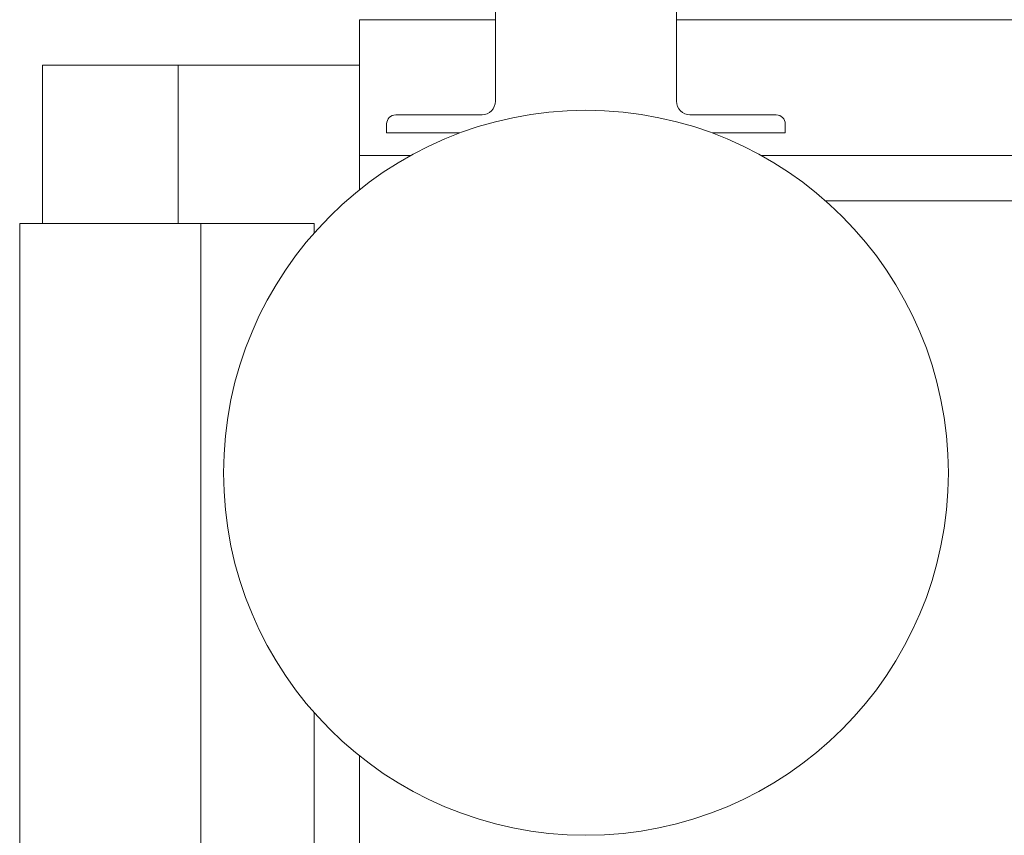
# Model space of a CAD drawing. Units: millimetres. Extents: x -4534 to 4839, y -3372 to 4865.
# Drawn here: x -2342 to -2125, y 2934 to 3114 of the extents above; entities that cross this region are included whole.
import ezdxf

# ---------------------------------------------------------------- set-up
doc = ezdxf.new("R2010")
doc.units = ezdxf.units.MM
doc.layers.add('Toestel 2D', color=7, linetype='Continuous', lineweight=20)

# ---------------------------------------------------------------- blocks, each defined once
blk = doc.blocks.new('WP-BB7')
at = {"layer": 'Toestel 2D'}
for p, q in [((-2237.36, 3253.59), (-2237.36, 3095.59)), ((-2197.36, 3095.59), (-2197.36, 3253.59)), ((-2237.36, 3113.59), (-2267.36, 3113.59)), ((-2267.36, 3113.59), (-2267.36, 3083.59)), ((-107.36, 3113.59), (-2197.36, 3113.59)), ((-2337.36, 3103.59), (-2267.36, 3103.59)), ((-2337.36, 3103.59), (-2337.36, 3068.59)), ((-2307.36, 3103.59), (-2307.36, 3068.59)), ((-2307.36, 3103.59), (-2267.36, 3103.59)), ((-2240.28, 3092.59), (-2259.36, 3092.59)), ((-2175.36, 3092.59), (-2194.45, 3092.59)), ((-2261.36, 3090.59), (-2261.36, 3088.59)), ((-2173.36, 3088.59), (-2173.36, 3090.59)), ((-2259.36, 3088.59), (-2261.36, 3088.59)), ((-2259.36, 3088.59), (-2245.2, 3088.59)), ((-2189.52, 3088.59), (-2175.36, 3088.59)), ((-2173.36, 3088.59), (-2175.36, 3088.59)), ((-2267.36, 3083.59), (-2256.09, 3083.59)), ((-2267.36, 3076.04), (-2267.36, 3083.59)), ((-2178.63, 3083.59), (-1206.09, 3083.59)), ((-2164.45, 3073.59), (-1220.28, 3073.59)), ((-2342.36, 3068.59), (-2302.36, 3068.59)), ((-2342.36, 1813.59), (-2342.36, 3068.59)), ((-2302.36, 3068.59), (-2277.36, 3068.59)), ((-2302.36, 1813.59), (-2302.36, 3068.59)), ((-2277.36, 3066.5), (-2277.36, 3068.59)), ((-2277.36, 1846.5), (-2277.36, 2960.67)), ((-2267.36, 2503.59), (-2267.36, 2951.14))]:
    blk.add_line(p, q, dxfattribs=at)
blk.add_circle((-2217.36, 3013.59), 80, dxfattribs=at)
for centre, radius, start, end in [((-2240.36, 3095.59), 3, 270, 0), ((-2194.36, 3095.59), 3, 180, 270), ((-2259.36, 3090.59), 2, 90, 180), ((-2175.36, 3090.59), 2, 0, 90)]:
    blk.add_arc(centre, radius, start, end, dxfattribs=at)

msp = doc.modelspace()

# ---------------------------------------------------------------- block references
at = {"color": 1}
msp.add_blockref('WP-BB7', (0, 0), dxfattribs=at)

doc.saveas('drawing.dxf')
